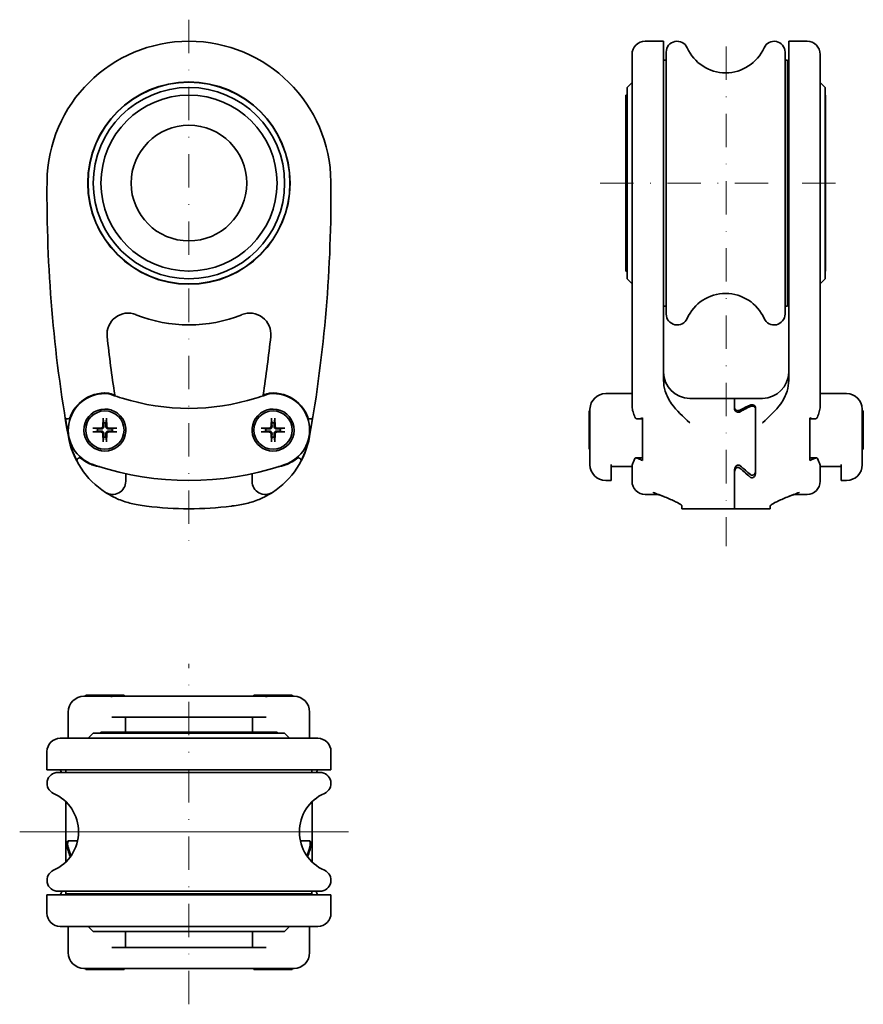
# Model space of a CAD drawing. Units: millimetres. Extents: x 28 to 188, y 63 to 250.
import ezdxf

# ---------------------------------------------------------------- set-up
doc = ezdxf.new("R2010")
doc.units = ezdxf.units.MM
doc.linetypes.add('DASHDOT2', pattern=[12.7, 6.35, -3.175, 0, -3.175])
doc.layers.add("Linea d'asse", color=7, linetype='Continuous', lineweight=18, true_color=0x008080)
doc.layers.add('Visibile', color=7, linetype='Continuous', lineweight=35)

msp = doc.modelspace()

# ---------------------------------------------------------------- linework, layer by layer
at = {"layer": "Linea d'asse", "linetype": 'DASHDOT2'}
for p, q in [((60.14, 250.14), (60.14, 149.97)), ((162.32, 245.03), (162.32, 149.94)), ((138.37, 219.03), (184.5, 219.03)), ((60.14, 62.72), (60.14, 127.5))]:
    msp.add_line(p, q, dxfattribs=at)
at = {"layer": "Linea d'asse", "linetype": 'Continuous'}
msp.add_line((90.49, 95.55), (27.94, 95.55), dxfattribs=at)
at = {"layer": 'Visibile'}
for p, q in [((150.42, 246.03), (146.92, 246.03)), ((150.42, 219.27), (150.42, 246.03)), ((174.22, 219.27), (174.22, 246.03)), ((177.72, 246.03), (174.22, 246.03)), ((150.92, 194.11), (150.92, 243.95)), ((173.52, 194.11), (173.52, 243.95)), ((144.42, 219.25), (144.42, 243.53)), ((150.42, 242.43), (150.92, 242.43)), ((173.52, 242.43), (174.02, 242.43)), ((174.02, 195.63), (174.02, 242.43)), ((180.22, 219.25), (180.22, 243.53)), ((143.47, 237.23), (144.42, 238.18)), ((181.17, 237.23), (180.22, 238.18)), ((143.47, 200.83), (143.47, 237.23)), ((174.22, 236.53), (174.02, 236.53)), ((181.17, 237.23), (181.17, 200.83)), ((143.22, 202.28), (143.22, 235.78)), ((143.22, 235.78), (143.47, 235.78)), ((181.17, 235.78), (181.22, 235.78)), ((181.22, 202.28), (181.22, 235.78)), ((144.42, 176.6), (144.42, 219.25)), ((150.42, 181.43), (150.42, 219.27)), ((174.22, 181.43), (174.22, 219.27)), ((180.22, 176.6), (180.22, 219.25)), ((143.22, 202.28), (143.47, 202.28)), ((143.47, 200.83), (144.42, 199.88)), ((174.22, 201.53), (174.02, 201.53)), ((181.17, 200.83), (180.22, 199.88)), ((181.17, 202.28), (181.22, 202.28)), ((150.42, 195.63), (150.92, 195.63)), ((173.52, 195.63), (174.02, 195.63)), ((144.42, 178.98), (139.42, 178.98)), ((155.42, 178.06), (163.92, 178.06)), ((163.92, 176.28), (163.92, 178.06)), ((163.92, 178.06), (169.22, 178.06)), ((163.92, 176.05), (163.92, 178.06)), ((180.22, 178.98), (185.22, 178.98)), ((167.92, 173.4), (167.92, 176.28)), ((136.24, 168.38), (136.24, 175.68)), ((136.24, 175.68), (136.42, 175.68)), ((136.42, 168.25), (136.42, 176.03)), ((146.42, 170.81), (146.42, 174.35)), ((167.92, 173.4), (167.92, 176.06)), ((178.22, 170.81), (178.22, 174.35)), ((188.22, 168.25), (188.22, 176.03)), ((188.41, 175.68), (188.22, 175.68)), ((188.41, 175.68), (188.41, 168.38)), ((43.81, 174.29), (43.76, 172.7)), ((43.81, 174.17), (43.93, 173.38)), ((44.35, 173.38), (44.46, 174.17)), ((44.47, 174.29), (44.52, 172.7)), ((75.81, 174.29), (75.76, 172.7)), ((75.81, 174.17), (75.93, 173.38)), ((76.35, 173.38), (76.46, 174.17)), ((76.47, 174.29), (76.52, 172.7)), ((145.54, 174.14), (146.42, 174.14)), ((167.92, 170.8), (167.92, 173.4)), ((167.92, 170.8), (167.92, 173.4)), ((178.22, 174.14), (179.11, 174.14)), ((41.88, 172.36), (43.47, 172.41)), ((41.88, 171.71), (43.47, 171.65)), ((42.79, 172.24), (42, 172.36)), ((42, 171.71), (42.79, 171.82)), ((43.81, 169.77), (43.76, 171.36)), ((43.93, 170.68), (43.81, 169.89)), ((44.46, 169.89), (44.35, 170.68)), ((44.47, 169.77), (44.52, 171.36)), ((46.4, 172.36), (44.81, 172.41)), ((46.4, 171.71), (44.81, 171.65)), ((46.28, 172.36), (45.49, 172.24)), ((45.49, 171.82), (46.28, 171.71)), ((73.88, 172.36), (75.47, 172.41)), ((73.88, 171.71), (75.47, 171.65)), ((74.79, 172.24), (74, 172.36)), ((74, 171.71), (74.79, 171.82)), ((75.81, 169.77), (75.76, 171.36)), ((75.93, 170.68), (75.81, 169.89)), ((76.46, 169.89), (76.35, 170.68)), ((76.47, 169.77), (76.52, 171.36)), ((78.4, 172.36), (76.81, 172.41)), ((78.4, 171.71), (76.81, 171.65)), ((78.28, 172.36), (77.49, 172.24)), ((77.49, 171.82), (78.28, 171.71)), ((146.42, 166.2), (146.42, 170.81)), ((167.92, 163.98), (167.92, 170.8)), ((167.92, 164.36), (167.92, 170.8)), ((178.22, 166.2), (178.22, 170.81)), ((136.24, 168.38), (136.42, 168.38)), ((136.42, 168.09), (136.42, 168.38)), ((136.42, 168.09), (136.42, 165.43)), ((188.22, 168.09), (188.22, 168.38)), ((188.41, 168.38), (188.22, 168.38)), ((188.22, 165.43), (188.22, 168.09)), ((140.42, 162.43), (140.42, 165.45)), ((144.42, 165.08), (140.42, 165.08)), ((144.42, 162.27), (144.42, 165.21)), ((145.16, 166.72), (146.42, 166.72)), ((178.22, 166.72), (179.49, 166.72)), ((180.22, 162.27), (180.22, 165.21)), ((180.22, 165.08), (184.22, 165.08)), ((184.22, 165.45), (184.22, 162.43)), ((48.11, 163.73), (48.11, 162.28)), ((72.16, 162.28), (72.17, 163.73)), ((163.92, 164.37), (163.92, 157.79)), ((163.92, 157.79), (163.92, 163.98)), ((139.42, 162.43), (140.42, 162.43)), ((185.22, 162.43), (184.22, 162.43)), ((148.42, 159.77), (146.92, 159.77)), ((177.72, 159.77), (176.22, 159.77)), ((153.92, 157.56), (153.92, 157.03)), ((163.92, 157.03), (163.92, 157.79)), ((163.92, 157.79), (163.92, 157.03)), ((170.72, 157.56), (170.72, 157.03)), ((163.92, 157.03), (153.92, 157.03)), ((170.72, 157.03), (163.92, 157.03)), ((40.14, 121.35), (44.14, 121.35)), ((40.49, 121.54), (47.79, 121.54)), ((40.49, 121.54), (40.49, 121.35)), ((46.56, 121.35), (73.72, 121.35)), ((47.79, 121.54), (47.79, 121.35)), ((72.49, 121.54), (79.79, 121.54)), ((72.49, 121.54), (72.49, 121.35)), ((80.14, 121.35), (76.14, 121.35)), ((79.79, 121.54), (79.79, 121.35)), ((37.19, 113.35), (37.19, 118.35)), ((83.09, 118.35), (83.09, 113.35)), ((45.47, 117.35), (74.8, 117.35)), ((48.04, 114.55), (48.04, 117.35)), ((72.24, 114.55), (72.24, 117.35)), ((43.39, 114.55), (76.89, 114.55)), ((43.39, 114.55), (43.39, 114.3)), ((76.89, 114.55), (76.89, 114.3)), ((35.63, 113.35), (35.64, 113.35)), ((35.64, 113.35), (84.64, 113.35)), ((41.94, 114.3), (40.99, 113.35)), ((41.94, 114.3), (78.34, 114.3)), ((78.34, 114.3), (79.29, 113.35)), ((84.64, 113.35), (84.65, 113.35)), ((33.13, 107.35), (33.13, 110.85)), ((87.15, 110.85), (87.15, 107.35)), ((33.13, 107.35), (33.14, 107.35)), ((33.14, 107.35), (87.14, 107.35)), ((35.22, 106.85), (85.06, 106.85)), ((36.74, 107.35), (36.74, 106.85)), ((83.54, 107.35), (83.54, 106.85)), ((87.15, 107.35), (87.14, 107.35)), ((36.69, 101.31), (36.69, 89.85)), ((83.58, 89.85), (83.58, 101.31)), ((37.23, 93.85), (38.96, 93.85)), ((37.37, 93.85), (38.96, 93.85)), ((81.32, 93.85), (82.91, 93.85)), ((81.32, 93.85), (83.05, 93.85)), ((36.69, 89.85), (36.75, 89.85)), ((36.69, 89.85), (36.69, 89.79)), ((36.69, 89.85), (36.75, 89.85)), ((83.53, 89.85), (83.58, 89.85)), ((83.53, 89.85), (83.58, 89.85)), ((83.58, 89.79), (83.58, 89.85)), ((33.13, 83.55), (33.14, 83.55)), ((33.13, 80.05), (33.13, 83.55)), ((33.14, 83.55), (87.14, 83.55)), ((35.22, 84.25), (85.06, 84.25)), ((36.74, 84.25), (36.74, 83.75)), ((36.74, 83.75), (83.54, 83.75)), ((42.64, 83.55), (42.64, 83.75)), ((77.64, 83.55), (77.64, 83.75)), ((83.54, 84.25), (83.54, 83.75)), ((87.15, 83.55), (87.14, 83.55)), ((87.15, 83.55), (87.15, 80.05)), ((35.63, 77.55), (35.64, 77.55)), ((35.64, 77.55), (84.64, 77.55)), ((37.19, 72.55), (37.19, 77.55)), ((41.94, 76.6), (40.99, 77.55)), ((78.34, 76.6), (79.29, 77.55)), ((83.09, 77.55), (83.09, 72.55)), ((84.64, 77.55), (84.65, 77.55)), ((78.34, 76.6), (41.94, 76.6)), ((43.39, 76.6), (43.39, 76.55)), ((43.39, 76.55), (76.89, 76.55)), ((48.04, 76.55), (48.04, 73.55)), ((72.24, 76.55), (72.24, 73.55)), ((76.89, 76.6), (76.89, 76.55)), ((74.8, 73.55), (45.47, 73.55)), ((40.14, 69.55), (44.14, 69.55)), ((40.49, 69.36), (40.49, 69.55)), ((47.79, 69.36), (40.49, 69.36)), ((73.72, 69.55), (46.56, 69.55)), ((47.79, 69.36), (47.79, 69.55)), ((72.49, 69.36), (72.49, 69.55)), ((79.79, 69.36), (72.49, 69.36)), ((80.14, 69.55), (76.14, 69.55)), ((79.79, 69.36), (79.79, 69.55))]:
    msp.add_line(p, q, dxfattribs=at)
for centre, radius in [((60.14, 219.03), 19.25), ((60.14, 219.03), 19.2), ((60.14, 219.03), 18.2), ((60.14, 219.03), 16.75), ((60.14, 219.03), 11), ((44.14, 172.03), 3.65), ((76.14, 172.03), 3.65)]:
    msp.add_circle(centre, radius, dxfattribs=at)
for centre, radius, start, end in [((60.14, 219.03), 27, 0.5, 179.5), ((146.92, 243.53), 2.5, 90, 180), ((153, 243.95), 2.08, 23.8821, 180), ((171.44, 243.95), 2.08, 0, 156.1179), ((177.72, 243.53), 2.5, 0, 90), ((162.22, 248.03), 8, 203.8821, 336.1179), ((297.13, 216.96), 264, 179.5, 190.0709), ((-176.85, 216.96), 264, 349.9291, 0.5), ((46.22, 206.1), 1.5, 138.3151, 140.2597), ((74.06, 206.1), 1.5, 39.7403, 41.6849), ((47.21, 205.11), 1.5, 309.7403, 311.6849), ((73.07, 205.11), 1.5, 228.3151, 230.2597), ((162.22, 190.03), 8, 23.8821, 156.1179), ((48.56, 190.28), 4, 68.0644, 186.128), ((60.14, 219.03), 27, 248.0644, 291.9356), ((71.72, 190.28), 4, 353.872, 111.9356), ((153, 194.11), 2.08, 180, 336.1179), ((171.44, 194.11), 2.08, 203.8821, 0), ((297.13, 216.96), 254, 186.128, 188.6626), ((-176.85, 216.96), 254, 351.3374, 353.872), ((155.42, 183.06), 5, 180, 270), ((169.22, 183.06), 5, 270, 0), ((44.14, 172.03), 6.95, 90, 251.2001), ((44.14, 172.03), 7.05, 95.6264, 139.668), ((44.14, 175.08), 3.9, 69.996, 90), ((60.14, 219.03), 42.87, 249.996, 252.7814), ((49.98, 179.31), 4.05, 189.4934, 190.6977), ((49.98, 179.31), 4, 188.6626, 191.1148), ((60.14, 219.03), 42.87, 252.7814, 287.2186), ((60.14, 219.03), 42.87, 287.2186, 290.004), ((70.3, 179.31), 4, 348.8852, 351.3374), ((70.3, 179.31), 4.05, 349.3023, 350.5066), ((76.14, 175.08), 3.9, 90, 110.004), ((76.14, 172.03), 6.95, 288.7999, 90), ((76.14, 172.03), 7.05, 40.332, 84.3736), ((139.42, 175.98), 3, 90, 179.0529), ((185.22, 175.98), 3, 0.9471, 90), ((297.13, 216.96), 263.95, 189.2916, 190.0709), ((44.14, 172.03), 4, 90, 251.2001), ((44.14, 172.03), 4, 260.6257, 52.7511), ((76.14, 172.03), 4, 127.2489, 279.3743), ((76.14, 172.03), 4, 288.7999, 90), ((-176.85, 216.96), 263.95, 349.9291, 350.7084), ((43.46, 172.71), 0.302, 271.8407, 358.1593), ((44.14, 172.03), 1.37, 81.152, 98.848), ((44.82, 172.71), 0.302, 181.8407, 268.1593), ((75.46, 172.71), 0.302, 271.8407, 358.1593), ((76.14, 172.03), 1.37, 81.152, 98.848), ((76.82, 172.71), 0.302, 181.8407, 268.1593), ((52.95, 173.6), 16, 190.0709, 237.082), ((52.95, 173.6), 15.95, 190.0709, 207.6176), ((44.14, 172.03), 1.37, 171.152, 188.848), ((43.46, 171.35), 0.302, 1.8407, 88.1593), ((44.14, 172.03), 1.37, 261.152, 278.848), ((44.82, 171.35), 0.302, 91.8407, 178.1593), ((44.14, 172.03), 1.37, 351.152, 8.848), ((76.14, 172.03), 1.37, 171.152, 188.848), ((75.46, 171.35), 0.302, 1.8407, 88.1593), ((76.14, 172.03), 1.37, 261.152, 278.848), ((67.33, 173.6), 16, 302.918, 349.9291), ((76.82, 171.35), 0.302, 91.8407, 178.1593), ((76.14, 172.03), 1.37, 351.152, 8.848), ((67.33, 173.6), 15.95, 332.3824, 349.9291), ((60.14, 219.03), 56.6, 251.2001, 251.9004), ((44.14, 172.03), 7.05, 255.5146, 261.5223), ((60.14, 219.03), 56.6, 251.9004, 288.0996), ((76.14, 172.03), 7.05, 278.4777, 284.4854), ((60.14, 219.03), 56.6, 288.0996, 288.7999), ((139.42, 165.43), 3, 180, 270), ((185.22, 165.43), 3, 270, 0), ((45.61, 162.27), 2.5, 237.082, 0.3542), ((74.66, 162.27), 2.5, 179.6458, 302.918), ((146.92, 162.27), 2.5, 180, 270), ((177.72, 162.27), 2.5, 270, 0), ((148.42, 154.27), 5.5, 68.3971, 90), ((176.22, 154.27), 5.5, 90, 111.6029), ((60.14, 219.03), 62, 262.5345, 277.4655), ((40.19, 118.35), 3, 90.9471, 180), ((80.09, 118.35), 3, 0, 89.0529), ((35.63, 110.85), 2.5, 90, 180), ((84.65, 110.85), 2.5, 0, 90), ((35.22, 104.77), 2.08, 90, 246.1179), ((85.06, 104.77), 2.08, 293.8821, 90), ((31.14, 95.55), 8, 293.8821, 66.1179), ((89.14, 95.55), 8, 113.8821, 246.1179), ((35.22, 86.33), 2.08, 113.8821, 270), ((85.06, 86.33), 2.08, 270, 66.1179), ((35.63, 80.05), 2.5, 180, 270), ((84.65, 80.05), 2.5, 270, 0), ((40.19, 72.55), 3, 180, 269.0529), ((80.09, 72.55), 3, 270.9471, 0)]:
    msp.add_arc(centre, radius, start, end, dxfattribs=at)
for points, knots in [([(155.42, 173.4), (155.42, 173.4), (155.42, 173.4), (154.11, 174.56), (152.88, 175.68), (151.41, 177.79), (150.99, 178.59), (150.53, 180.1), (150.42, 180.76), (150.42, 181.43)], [-0.001185, -0.001185, -0.001185, -0.001185, 0, 0, 0.525298, 0.525298, 0.814048, 0.814048, 1.027933, 1.027933, 1.027933, 1.027933]), ([(169.22, 173.4), (169.23, 173.4), (169.23, 173.4), (170.53, 174.56), (171.77, 175.68), (173.24, 177.79), (173.65, 178.59), (174.12, 180.1), (174.22, 180.76), (174.22, 181.43)], [-0.001185, -0.001185, -0.001185, -0.001185, 0, 0, 0.525298, 0.525298, 0.814048, 0.814048, 1.027933, 1.027933, 1.027933, 1.027933]), ([(45.89, 178.69), (45.82, 178.72), (45.72, 178.77), (45.45, 178.87), (45.26, 178.93), (44.92, 179.01), (44.79, 179.03), (44.49, 179.07), (44.32, 179.08), (44.14, 179.08)], [0.0327459, 0.0327459, 0.0327459, 0.0327459, 0.096515, 0.096515, 0.1795048, 0.1795048, 0.2264529, 0.2264529, 0.2823538, 0.2823538, 0.2823538, 0.2823538]), ([(76.14, 179.08), (75.82, 179.08), (75.53, 179.05), (75.06, 178.94), (74.86, 178.88), (74.62, 178.79), (74.54, 178.76), (74.44, 178.71), (74.41, 178.7), (74.38, 178.69)], [0, 0, 0, 0, 0.0979927, 0.0979927, 0.1802767, 0.1802767, 0.2268439, 0.2268439, 0.2499178, 0.2499178, 0.2499178, 0.2499178]), ([(76.83, 179.05), (76.8, 179.05), (76.78, 179.05), (76.55, 179.07), (76.34, 179.08), (76.14, 179.08)], [0.34540763, 0.34540763, 0.34540763, 0.34540763, 0.35284451, 0.35284451, 0.41567054, 0.41567054, 0.41567054, 0.41567054]), ([(38.76, 176.6), (38.73, 176.55), (38.69, 176.51), (38.4, 176.15), (38.18, 175.82), (37.8, 175.15), (37.65, 174.81), (37.52, 174.46)], [0.3771248, 0.3771248, 0.3771248, 0.3771248, 0.3942019, 0.3942019, 0.5130912, 0.5130912, 0.6296838, 0.6296838, 0.6296838, 0.6296838]), ([(82.76, 174.46), (82.53, 175.09), (82.22, 175.65), (81.76, 176.3), (81.64, 176.45), (81.51, 176.6)], [0, 0, 0, 0, 0.2141795, 0.2141795, 0.2868592, 0.2868592, 0.2868592, 0.2868592]), ([(144.42, 176.6), (144.42, 176.55), (144.42, 176.51), (144.44, 176.15), (144.51, 175.82), (144.7, 175.15), (144.83, 174.81), (144.97, 174.46)], [0.3771248, 0.3771248, 0.3771248, 0.3771248, 0.3942019, 0.3942019, 0.5130912, 0.5130912, 0.6296838, 0.6296838, 0.6296838, 0.6296838]), ([(163.92, 176.28), (163.92, 176.24), (163.93, 176.2), (163.95, 176.1), (163.99, 176.03), (164.08, 175.91), (164.14, 175.85), (164.28, 175.77), (164.36, 175.74), (164.52, 175.71), (164.6, 175.71), (164.76, 175.73), (164.84, 175.76), (164.9, 175.79)], [0.1382402, 0.1382402, 0.1382402, 0.1382402, 0.1519369, 0.1519369, 0.1770496, 0.1770496, 0.2022722, 0.2022722, 0.227662, 0.227662, 0.2516383, 0.2516383, 0.2756164, 0.2756164, 0.2756164, 0.2756164]), ([(166.87, 176.76), (166.29, 176.5), (165.72, 176.22), (165.18, 175.94), (165.09, 175.89), (165, 175.84), (164.9, 175.79)], [-0.1886836, -0.1886836, -0.1886836, -0.1886836, 0, 0, 0, 0.0313159, 0.0313159, 0.0313159, 0.0313159]), ([(164.98, 175.51), (165.25, 175.66), (165.51, 175.8), (165.77, 175.94), (166.15, 176.14), (166.54, 176.33), (166.94, 176.52)], [-0.0894339, -0.0894339, -0.0894339, -0.0894339, 0, 0, 0, 0.1320733, 0.1320733, 0.1320733, 0.1320733]), ([(166.87, 176.76), (166.94, 176.8), (167.03, 176.82), (167.21, 176.84), (167.3, 176.84), (167.47, 176.81), (167.55, 176.78), (167.7, 176.7), (167.76, 176.65), (167.86, 176.53), (167.89, 176.46), (167.92, 176.35), (167.92, 176.32), (167.92, 176.28)], [0, 0, 0, 0, 0.0273461, 0.0273461, 0.0537501, 0.0537501, 0.0803747, 0.0803747, 0.1080412, 0.1080412, 0.1360895, 0.1360895, 0.1489553, 0.1489553, 0.1489553, 0.1489553]), ([(166.94, 176.52), (167.01, 176.55), (167.08, 176.58), (167.24, 176.6), (167.32, 176.6), (167.48, 176.57), (167.55, 176.55), (167.7, 176.48), (167.76, 176.43), (167.86, 176.31), (167.89, 176.25), (167.92, 176.14), (167.92, 176.1), (167.92, 176.06)], [-0.2751226, -0.2751226, -0.2751226, -0.2751226, -0.2516425, -0.2516425, -0.2281952, -0.2281952, -0.2027301, -0.2027301, -0.1770858, -0.1770858, -0.1517918, -0.1517918, -0.1374265, -0.1374265, -0.1374265, -0.1374265]), ([(180.22, 176.6), (180.22, 176.55), (180.22, 176.51), (180.2, 176.15), (180.14, 175.82), (179.94, 175.15), (179.82, 174.81), (179.67, 174.46)], [0.3771248, 0.3771248, 0.3771248, 0.3771248, 0.3942019, 0.3942019, 0.5130912, 0.5130912, 0.6296838, 0.6296838, 0.6296838, 0.6296838]), ([(37.52, 174.46), (37.51, 174.44), (37.5, 174.41), (37.46, 174.34), (37.41, 174.29), (37.33, 174.22), (37.29, 174.19), (37.23, 174.17), (37.21, 174.16), (37.17, 174.15), (37.15, 174.15), (37.11, 174.14), (37.09, 174.14), (37.03, 174.13), (37, 174.14), (36.88, 174.16), (36.8, 174.19), (36.7, 174.27), (36.67, 174.31), (36.64, 174.35)], [0.0096471, 0.0096471, 0.0096471, 0.0096471, 0.0183791, 0.0183791, 0.0401765, 0.0401765, 0.0559015, 0.0559015, 0.0649784, 0.0649784, 0.0726463, 0.0726463, 0.0817533, 0.0817533, 0.0982736, 0.0982736, 0.1403535, 0.1403535, 0.1690759, 0.1690759, 0.1690759, 0.1690759]), ([(44.48, 176.02), (44.47, 176.02), (44.47, 176.02), (44.35, 176.03), (44.25, 176.03), (44.14, 176.03)], [0.54280909, 0.54280909, 0.54280909, 0.54280909, 0.54381627, 0.54381627, 0.56316694, 0.56316694, 0.56316694, 0.56316694]), ([(46.56, 175.22), (46.27, 175.43), (45.93, 175.62), (45.21, 175.9), (44.84, 175.98), (44.48, 176.02)], [0.5645151, 0.5645151, 0.5645151, 0.5645151, 0.6908074, 0.6908074, 0.8053809, 0.8053809, 0.8053809, 0.8053809]), ([(73.72, 175.22), (74, 175.43), (74.35, 175.62), (75.07, 175.9), (75.43, 175.98), (75.8, 176.02)], [0.5645151, 0.5645151, 0.5645151, 0.5645151, 0.6908074, 0.6908074, 0.8053809, 0.8053809, 0.8053809, 0.8053809]), ([(75.8, 176.02), (75.8, 176.02), (75.81, 176.02), (75.92, 176.03), (76.03, 176.03), (76.14, 176.03)], [0.54280909, 0.54280909, 0.54280909, 0.54280909, 0.54381627, 0.54381627, 0.56316694, 0.56316694, 0.56316694, 0.56316694]), ([(83.63, 174.35), (83.57, 174.25), (83.47, 174.19), (83.32, 174.14), (83.28, 174.14), (83.21, 174.14), (83.19, 174.14), (83.14, 174.14), (83.13, 174.15), (83.09, 174.15), (83.07, 174.16), (83.02, 174.18), (82.98, 174.2), (82.92, 174.24), (82.89, 174.27), (82.82, 174.34), (82.79, 174.38), (82.77, 174.44), (82.76, 174.45), (82.76, 174.46)], [0, 0, 0, 0, 0.0809505, 0.0809505, 0.1104731, 0.1104731, 0.124687, 0.124687, 0.1355081, 0.1355081, 0.1471608, 0.1471608, 0.1654023, 0.1654023, 0.1852129, 0.1852129, 0.2065604, 0.2065604, 0.2114006, 0.2114006, 0.2114006, 0.2114006]), ([(144.97, 174.46), (144.98, 174.44), (145, 174.41), (145.04, 174.34), (145.09, 174.29), (145.18, 174.22), (145.23, 174.19), (145.3, 174.17), (145.33, 174.16), (145.38, 174.15), (145.4, 174.15), (145.45, 174.14), (145.48, 174.14), (145.57, 174.13), (145.62, 174.14), (145.82, 174.16), (145.97, 174.19), (146.22, 174.27), (146.32, 174.31), (146.42, 174.35)], [0.0096471, 0.0096471, 0.0096471, 0.0096471, 0.0183791, 0.0183791, 0.0401765, 0.0401765, 0.0559015, 0.0559015, 0.0649784, 0.0649784, 0.0726463, 0.0726463, 0.0817533, 0.0817533, 0.0982736, 0.0982736, 0.1403535, 0.1403535, 0.1690759, 0.1690759, 0.1690759, 0.1690759]), ([(163.92, 176.05), (163.92, 176.02), (163.93, 175.99), (163.95, 175.88), (163.98, 175.8), (164.08, 175.66), (164.14, 175.59), (164.29, 175.5), (164.37, 175.46), (164.54, 175.42), (164.64, 175.41), (164.82, 175.44), (164.9, 175.47), (164.98, 175.51)], [-0.1480235, -0.1480235, -0.1480235, -0.1480235, -0.1363882, -0.1363882, -0.1091155, -0.1091155, -0.0816801, -0.0816801, -0.0544965, -0.0544965, -0.0273825, -0.0273825, -0.0000027, -0.0000027, -0.0000027, -0.0000027]), ([(179.67, 174.46), (179.66, 174.44), (179.65, 174.41), (179.6, 174.34), (179.56, 174.29), (179.46, 174.22), (179.42, 174.19), (179.35, 174.17), (179.32, 174.16), (179.27, 174.15), (179.24, 174.15), (179.19, 174.14), (179.16, 174.14), (179.08, 174.13), (179.02, 174.14), (178.83, 174.16), (178.68, 174.19), (178.43, 174.27), (178.33, 174.31), (178.22, 174.35)], [0.0096471, 0.0096471, 0.0096471, 0.0096471, 0.0183791, 0.0183791, 0.0401765, 0.0401765, 0.0559015, 0.0559015, 0.0649784, 0.0649784, 0.0726463, 0.0726463, 0.0817533, 0.0817533, 0.0982736, 0.0982736, 0.1403535, 0.1403535, 0.1690759, 0.1690759, 0.1690759, 0.1690759]), ([(43.94, 172.7), (43.94, 172.65), (43.93, 172.61), (43.91, 172.53), (43.9, 172.49), (43.86, 172.43), (43.83, 172.39), (43.78, 172.34), (43.75, 172.31), (43.68, 172.28), (43.64, 172.26), (43.57, 172.24), (43.52, 172.23), (43.47, 172.23)], [0.2117259, 0.2117259, 0.2117259, 0.2117259, 0.22587802, 0.22587802, 0.23726688, 0.23726688, 0.24865573, 0.24865573, 0.26004458, 0.26004458, 0.27143343, 0.27143343, 0.28558556, 0.28558556, 0.28558556, 0.28558556]), ([(43.81, 174.17), (43.81, 174.18), (43.81, 174.19), (43.81, 174.21), (43.81, 174.22), (43.81, 174.25), (43.81, 174.27), (43.81, 174.29)], [0.04524769, 0.04524769, 0.04524769, 0.04524769, 0.04921292, 0.04921292, 0.05412501, 0.05412501, 0.05910548, 0.05910548, 0.05910548, 0.05910548]), ([(44.8, 172.23), (44.76, 172.23), (44.71, 172.24), (44.64, 172.26), (44.6, 172.28), (44.53, 172.31), (44.5, 172.34), (44.45, 172.39), (44.42, 172.43), (44.38, 172.49), (44.37, 172.53), (44.34, 172.61), (44.34, 172.65), (44.34, 172.7)], [0.2117259, 0.2117259, 0.2117259, 0.2117259, 0.22587802, 0.22587802, 0.23726688, 0.23726688, 0.24865573, 0.24865573, 0.26004458, 0.26004458, 0.27143343, 0.27143343, 0.28558556, 0.28558556, 0.28558556, 0.28558556]), ([(44.47, 174.29), (44.47, 174.27), (44.47, 174.25), (44.47, 174.22), (44.47, 174.21), (44.46, 174.19), (44.46, 174.18), (44.46, 174.17)], [0.01982259, 0.01982259, 0.01982259, 0.01982259, 0.02480306, 0.02480306, 0.02971515, 0.02971515, 0.03368038, 0.03368038, 0.03368038, 0.03368038]), ([(75.94, 172.7), (75.94, 172.65), (75.93, 172.61), (75.91, 172.53), (75.9, 172.49), (75.86, 172.43), (75.83, 172.39), (75.78, 172.34), (75.75, 172.31), (75.68, 172.28), (75.64, 172.26), (75.57, 172.24), (75.52, 172.23), (75.47, 172.23)], [0.2117259, 0.2117259, 0.2117259, 0.2117259, 0.22587802, 0.22587802, 0.23726688, 0.23726688, 0.24865573, 0.24865573, 0.26004458, 0.26004458, 0.27143343, 0.27143343, 0.28558556, 0.28558556, 0.28558556, 0.28558556]), ([(75.81, 174.17), (75.81, 174.18), (75.81, 174.19), (75.81, 174.21), (75.81, 174.22), (75.81, 174.25), (75.81, 174.27), (75.81, 174.29)], [0.04524769, 0.04524769, 0.04524769, 0.04524769, 0.04921292, 0.04921292, 0.05412501, 0.05412501, 0.05910548, 0.05910548, 0.05910548, 0.05910548]), ([(76.8, 172.23), (76.76, 172.23), (76.71, 172.24), (76.64, 172.26), (76.6, 172.28), (76.53, 172.31), (76.5, 172.34), (76.45, 172.39), (76.42, 172.43), (76.38, 172.49), (76.37, 172.53), (76.34, 172.61), (76.34, 172.65), (76.34, 172.7)], [0.2117259, 0.2117259, 0.2117259, 0.2117259, 0.22587802, 0.22587802, 0.23726688, 0.23726688, 0.24865573, 0.24865573, 0.26004458, 0.26004458, 0.27143343, 0.27143343, 0.28558556, 0.28558556, 0.28558556, 0.28558556]), ([(76.47, 174.29), (76.47, 174.27), (76.47, 174.25), (76.47, 174.22), (76.47, 174.21), (76.46, 174.19), (76.46, 174.18), (76.46, 174.17)], [0.01982259, 0.01982259, 0.01982259, 0.01982259, 0.02480306, 0.02480306, 0.02971515, 0.02971515, 0.03368038, 0.03368038, 0.03368038, 0.03368038]), ([(41.88, 172.36), (41.9, 172.36), (41.92, 172.36), (41.95, 172.36), (41.96, 172.36), (41.98, 172.36), (41.99, 172.36), (42, 172.36)], [0.01982259, 0.01982259, 0.01982259, 0.01982259, 0.02480306, 0.02480306, 0.02971515, 0.02971515, 0.03368038, 0.03368038, 0.03368038, 0.03368038]), ([(42, 171.71), (41.99, 171.71), (41.98, 171.71), (41.96, 171.7), (41.95, 171.7), (41.92, 171.7), (41.9, 171.7), (41.88, 171.71)], [0.04524769, 0.04524769, 0.04524769, 0.04524769, 0.04921292, 0.04921292, 0.05412501, 0.05412501, 0.05910548, 0.05910548, 0.05910548, 0.05910548]), ([(43.47, 171.83), (43.52, 171.83), (43.57, 171.83), (43.64, 171.8), (43.68, 171.79), (43.75, 171.75), (43.78, 171.73), (43.83, 171.67), (43.86, 171.64), (43.9, 171.57), (43.91, 171.53), (43.93, 171.46), (43.94, 171.41), (43.94, 171.37)], [0.2117259, 0.2117259, 0.2117259, 0.2117259, 0.22587802, 0.22587802, 0.23726688, 0.23726688, 0.24865573, 0.24865573, 0.26004458, 0.26004458, 0.27143343, 0.27143343, 0.28558556, 0.28558556, 0.28558556, 0.28558556]), ([(44.34, 171.37), (44.34, 171.41), (44.34, 171.46), (44.37, 171.53), (44.38, 171.57), (44.42, 171.64), (44.45, 171.67), (44.5, 171.73), (44.53, 171.75), (44.6, 171.79), (44.64, 171.8), (44.71, 171.83), (44.76, 171.83), (44.8, 171.83)], [0.2117259, 0.2117259, 0.2117259, 0.2117259, 0.22587802, 0.22587802, 0.23726688, 0.23726688, 0.24865573, 0.24865573, 0.26004458, 0.26004458, 0.27143343, 0.27143343, 0.28558556, 0.28558556, 0.28558556, 0.28558556]), ([(46.28, 172.36), (46.28, 172.36), (46.29, 172.36), (46.31, 172.36), (46.33, 172.36), (46.36, 172.36), (46.38, 172.36), (46.4, 172.36)], [0.04524769, 0.04524769, 0.04524769, 0.04524769, 0.04921292, 0.04921292, 0.05412501, 0.05412501, 0.05910548, 0.05910548, 0.05910548, 0.05910548]), ([(46.4, 171.71), (46.38, 171.7), (46.36, 171.7), (46.33, 171.7), (46.31, 171.7), (46.29, 171.71), (46.28, 171.71), (46.28, 171.71)], [0.01982259, 0.01982259, 0.01982259, 0.01982259, 0.02480306, 0.02480306, 0.02971515, 0.02971515, 0.03368038, 0.03368038, 0.03368038, 0.03368038]), ([(73.88, 172.36), (73.9, 172.36), (73.92, 172.36), (73.95, 172.36), (73.96, 172.36), (73.98, 172.36), (73.99, 172.36), (74, 172.36)], [0.01982259, 0.01982259, 0.01982259, 0.01982259, 0.02480306, 0.02480306, 0.02971515, 0.02971515, 0.03368038, 0.03368038, 0.03368038, 0.03368038]), ([(74, 171.71), (73.99, 171.71), (73.98, 171.71), (73.96, 171.7), (73.95, 171.7), (73.92, 171.7), (73.9, 171.7), (73.88, 171.71)], [0.04524769, 0.04524769, 0.04524769, 0.04524769, 0.04921292, 0.04921292, 0.05412501, 0.05412501, 0.05910548, 0.05910548, 0.05910548, 0.05910548]), ([(75.47, 171.83), (75.52, 171.83), (75.57, 171.83), (75.64, 171.8), (75.68, 171.79), (75.75, 171.75), (75.78, 171.73), (75.83, 171.67), (75.86, 171.64), (75.9, 171.57), (75.91, 171.53), (75.93, 171.46), (75.94, 171.41), (75.94, 171.37)], [0.2117259, 0.2117259, 0.2117259, 0.2117259, 0.22587802, 0.22587802, 0.23726688, 0.23726688, 0.24865573, 0.24865573, 0.26004458, 0.26004458, 0.27143343, 0.27143343, 0.28558556, 0.28558556, 0.28558556, 0.28558556]), ([(76.34, 171.37), (76.34, 171.41), (76.34, 171.46), (76.37, 171.53), (76.38, 171.57), (76.42, 171.64), (76.45, 171.67), (76.5, 171.73), (76.53, 171.75), (76.6, 171.79), (76.64, 171.8), (76.71, 171.83), (76.76, 171.83), (76.8, 171.83)], [0.2117259, 0.2117259, 0.2117259, 0.2117259, 0.22587802, 0.22587802, 0.23726688, 0.23726688, 0.24865573, 0.24865573, 0.26004458, 0.26004458, 0.27143343, 0.27143343, 0.28558556, 0.28558556, 0.28558556, 0.28558556]), ([(78.28, 172.36), (78.28, 172.36), (78.29, 172.36), (78.31, 172.36), (78.33, 172.36), (78.36, 172.36), (78.38, 172.36), (78.4, 172.36)], [0.04524769, 0.04524769, 0.04524769, 0.04524769, 0.04921292, 0.04921292, 0.05412501, 0.05412501, 0.05910548, 0.05910548, 0.05910548, 0.05910548]), ([(78.4, 171.71), (78.38, 171.7), (78.36, 171.7), (78.33, 171.7), (78.31, 171.7), (78.29, 171.71), (78.28, 171.71), (78.28, 171.71)], [0.01982259, 0.01982259, 0.01982259, 0.01982259, 0.02480306, 0.02480306, 0.02971515, 0.02971515, 0.03368038, 0.03368038, 0.03368038, 0.03368038]), ([(43.81, 169.77), (43.81, 169.79), (43.81, 169.81), (43.81, 169.84), (43.81, 169.86), (43.81, 169.88), (43.81, 169.89), (43.81, 169.89)], [0.01982259, 0.01982259, 0.01982259, 0.01982259, 0.02480306, 0.02480306, 0.02971515, 0.02971515, 0.03368038, 0.03368038, 0.03368038, 0.03368038]), ([(44.46, 169.89), (44.46, 169.89), (44.46, 169.88), (44.47, 169.86), (44.47, 169.84), (44.47, 169.81), (44.47, 169.79), (44.47, 169.77)], [0.04524769, 0.04524769, 0.04524769, 0.04524769, 0.04921292, 0.04921292, 0.05412501, 0.05412501, 0.05910548, 0.05910548, 0.05910548, 0.05910548]), ([(75.81, 169.77), (75.81, 169.79), (75.81, 169.81), (75.81, 169.84), (75.81, 169.86), (75.81, 169.88), (75.81, 169.89), (75.81, 169.89)], [0.01982259, 0.01982259, 0.01982259, 0.01982259, 0.02480306, 0.02480306, 0.02971515, 0.02971515, 0.03368038, 0.03368038, 0.03368038, 0.03368038]), ([(76.46, 169.89), (76.46, 169.89), (76.46, 169.88), (76.47, 169.86), (76.47, 169.84), (76.47, 169.81), (76.47, 169.79), (76.47, 169.77)], [0.04524769, 0.04524769, 0.04524769, 0.04524769, 0.04921292, 0.04921292, 0.05412501, 0.05412501, 0.05910548, 0.05910548, 0.05910548, 0.05910548]), ([(38.82, 166.2), (38.81, 166.34), (38.86, 166.47), (38.98, 166.6), (39.02, 166.63), (39.09, 166.67), (39.12, 166.68), (39.18, 166.7), (39.22, 166.71), (39.3, 166.72), (39.34, 166.72), (39.46, 166.71), (39.52, 166.68), (39.59, 166.64), (39.62, 166.62), (39.64, 166.61)], [0, 0, 0, 0, 0.0934761, 0.0934761, 0.124175, 0.124175, 0.1438893, 0.1438893, 0.1623095, 0.1623095, 0.186277, 0.186277, 0.2148711, 0.2148711, 0.2273415, 0.2273415, 0.2273415, 0.2273415]), ([(39.64, 166.61), (40.21, 166.13), (40.83, 165.77), (41.75, 165.39), (42.06, 165.29), (42.37, 165.21)], [0, 0, 0, 0, 0.2318749, 0.2318749, 0.341229, 0.341229, 0.341229, 0.341229]), ([(77.9, 165.21), (78.28, 165.3), (78.66, 165.44), (79.62, 165.87), (80.16, 166.21), (80.64, 166.61)], [0.166741, 0.166741, 0.166741, 0.166741, 0.2647546, 0.2647546, 0.413273, 0.413273, 0.413273, 0.413273]), ([(80.64, 166.61), (80.65, 166.62), (80.67, 166.63), (80.73, 166.67), (80.79, 166.69), (80.9, 166.72), (80.95, 166.72), (81.04, 166.72), (81.07, 166.71), (81.14, 166.69), (81.17, 166.68), (81.23, 166.64), (81.27, 166.62), (81.37, 166.53), (81.42, 166.44), (81.46, 166.3), (81.46, 166.25), (81.46, 166.2)], [0.062233, 0.062233, 0.062233, 0.062233, 0.067633, 0.067633, 0.0869476, 0.0869476, 0.1051961, 0.1051961, 0.1187622, 0.1187622, 0.1323346, 0.1323346, 0.1516842, 0.1516842, 0.1984532, 0.1984532, 0.2230387, 0.2230387, 0.2230387, 0.2230387]), ([(144.95, 166.61), (144.73, 166.13), (144.57, 165.77), (144.45, 165.39), (144.42, 165.29), (144.42, 165.21)], [0, 0, 0, 0, 0.2318749, 0.2318749, 0.341229, 0.341229, 0.341229, 0.341229]), ([(146.42, 166.2), (146.14, 166.34), (145.89, 166.47), (145.6, 166.6), (145.53, 166.63), (145.42, 166.67), (145.37, 166.68), (145.29, 166.7), (145.26, 166.71), (145.17, 166.72), (145.13, 166.72), (145.04, 166.71), (145.01, 166.68), (144.97, 166.64), (144.96, 166.62), (144.95, 166.61)], [0, 0, 0, 0, 0.0934761, 0.0934761, 0.124175, 0.124175, 0.1438893, 0.1438893, 0.1623095, 0.1623095, 0.186277, 0.186277, 0.2148711, 0.2148711, 0.2273415, 0.2273415, 0.2273415, 0.2273415]), ([(164.98, 165.23), (164.93, 165.27), (164.87, 165.31), (164.75, 165.35), (164.69, 165.36), (164.57, 165.36), (164.52, 165.35), (164.39, 165.31), (164.33, 165.28), (164.2, 165.17), (164.13, 165.09), (163.99, 164.84), (163.94, 164.66), (163.92, 164.44), (163.92, 164.4), (163.92, 164.37)], [-0.3724921, -0.3724921, -0.3724921, -0.3724921, -0.3476203, -0.3476203, -0.3283528, -0.3283528, -0.308347, -0.308347, -0.2829829, -0.2829829, -0.2469212, -0.2469212, -0.1939448, -0.1939448, -0.1841995, -0.1841995, -0.1841995, -0.1841995]), ([(178.22, 166.2), (178.5, 166.34), (178.76, 166.47), (179.05, 166.6), (179.12, 166.63), (179.23, 166.67), (179.27, 166.68), (179.35, 166.7), (179.39, 166.71), (179.47, 166.72), (179.52, 166.72), (179.6, 166.71), (179.64, 166.68), (179.68, 166.64), (179.69, 166.62), (179.69, 166.61)], [0, 0, 0, 0, 0.0934761, 0.0934761, 0.124175, 0.124175, 0.1438893, 0.1438893, 0.1623095, 0.1623095, 0.186277, 0.186277, 0.2148711, 0.2148711, 0.2273415, 0.2273415, 0.2273415, 0.2273415]), ([(179.69, 166.61), (179.92, 166.13), (180.08, 165.77), (180.2, 165.39), (180.22, 165.29), (180.22, 165.21)], [0, 0, 0, 0, 0.2318749, 0.2318749, 0.341229, 0.341229, 0.341229, 0.341229]), ([(164.9, 164.79), (164.85, 164.83), (164.8, 164.87), (164.68, 164.91), (164.63, 164.92), (164.53, 164.92), (164.48, 164.91), (164.37, 164.88), (164.32, 164.85), (164.21, 164.77), (164.16, 164.71), (164.05, 164.55), (163.99, 164.43), (163.94, 164.2), (163.92, 164.09), (163.92, 163.98)], [0, 0, 0, 0, 0.0212383, 0.0212383, 0.0374749, 0.0374749, 0.0528562, 0.0528562, 0.07095, 0.07095, 0.0972487, 0.0972487, 0.1373153, 0.1373153, 0.1698985, 0.1698985, 0.1698985, 0.1698985]), ([(167.92, 163.98), (167.92, 163.89), (167.91, 163.79), (167.86, 163.51), (167.79, 163.34), (167.63, 163.13), (167.57, 163.07), (167.45, 162.99), (167.4, 162.97), (167.29, 162.94), (167.25, 162.94), (167.15, 162.94), (167.11, 162.95), (167.03, 162.98), (167, 163), (166.93, 163.04), (166.9, 163.06), (166.87, 163.09)], [0.1827976, 0.1827976, 0.1827976, 0.1827976, 0.2114659, 0.2114659, 0.2717214, 0.2717214, 0.3073649, 0.3073649, 0.3308278, 0.3308278, 0.3487792, 0.3487792, 0.3663326, 0.3663326, 0.3818277, 0.3818277, 0.3990057, 0.3990057, 0.3990057, 0.3990057]), ([(167.92, 164.36), (167.92, 164.2), (167.9, 164.05), (167.8, 163.79), (167.74, 163.69), (167.63, 163.56), (167.57, 163.51), (167.47, 163.45), (167.43, 163.43), (167.34, 163.41), (167.29, 163.41), (167.2, 163.41), (167.15, 163.43), (167.04, 163.47), (166.99, 163.5), (166.94, 163.55)], [-0.1710344, -0.1710344, -0.1710344, -0.1710344, -0.1257983, -0.1257983, -0.0881612, -0.0881612, -0.0650166, -0.0650166, -0.0495649, -0.0495649, -0.0361227, -0.0361227, -0.0212847, -0.0212847, 0, 0, 0, 0]), ([(44.26, 160.17), (44.26, 160.17), (44.26, 160.16), (44.66, 159.91), (45.18, 159.59), (46.37, 159), (47.07, 158.68), (48.74, 158.14), (49.56, 157.93), (50.45, 157.79)], [-0.0010123, -0.0010123, -0.0010123, -0.0010123, 0, 0, 0.2390083, 0.2390083, 0.4450408, 0.4450408, 0.6123846, 0.6123846, 0.6123846, 0.6123846]), ([(69.83, 157.79), (70.71, 157.93), (71.53, 158.14), (73.2, 158.68), (73.91, 159), (75.1, 159.59), (75.62, 159.91), (76.02, 160.16), (76.02, 160.17), (76.02, 160.17)], [0.000333, 0.000333, 0.000333, 0.000333, 0.275922, 0.275922, 0.615226, 0.615226, 1.008835, 1.008835, 1.010502, 1.010502, 1.010502, 1.010502]), ([(148.42, 160.17), (148.43, 160.17), (148.43, 160.16), (149.07, 159.91), (149.91, 159.59), (151.39, 159), (152.12, 158.68), (153.19, 158.14), (153.54, 157.93), (153.74, 157.79)], [-0.0010123, -0.0010123, -0.0010123, -0.0010123, 0, 0, 0.2390083, 0.2390083, 0.4450408, 0.4450408, 0.6123846, 0.6123846, 0.6123846, 0.6123846]), ([(176.22, 160.17), (176.22, 160.17), (176.22, 160.16), (175.57, 159.91), (174.73, 159.59), (173.26, 159), (172.53, 158.68), (171.46, 158.14), (171.11, 157.93), (170.91, 157.79)], [-0.0010123, -0.0010123, -0.0010123, -0.0010123, 0, 0, 0.2390083, 0.2390083, 0.4450408, 0.4450408, 0.6123846, 0.6123846, 0.6123846, 0.6123846]), ([(68.19, 157.56), (68.25, 157.57), (68.31, 157.57), (68.86, 157.65), (69.35, 157.72), (69.83, 157.79)], [0.3735763, 0.3735763, 0.3735763, 0.3735763, 0.3906852, 0.3906852, 0.53955, 0.53955, 0.53955, 0.53955]), ([(44.48, 121.35), (44.47, 121.35), (44.47, 121.35), (44.35, 121.35), (44.25, 121.35), (44.14, 121.35)], [0.54280909, 0.54280909, 0.54280909, 0.54280909, 0.54381627, 0.54381627, 0.56316694, 0.56316694, 0.56316694, 0.56316694]), ([(46.56, 121.35), (46.27, 121.35), (45.93, 121.34), (45.21, 121.34), (44.84, 121.34), (44.48, 121.35)], [0.5645151, 0.5645151, 0.5645151, 0.5645151, 0.6908074, 0.6908074, 0.8053809, 0.8053809, 0.8053809, 0.8053809]), ([(73.72, 121.35), (74, 121.35), (74.35, 121.34), (75.07, 121.34), (75.43, 121.34), (75.8, 121.35)], [0.5645151, 0.5645151, 0.5645151, 0.5645151, 0.6908074, 0.6908074, 0.8053809, 0.8053809, 0.8053809, 0.8053809]), ([(75.8, 121.35), (75.8, 121.35), (75.81, 121.35), (75.92, 121.35), (76.03, 121.35), (76.14, 121.35)], [0.54280909, 0.54280909, 0.54280909, 0.54280909, 0.54381627, 0.54381627, 0.56316694, 0.56316694, 0.56316694, 0.56316694]), ([(35.89, 106.85), (35.86, 106.92), (35.83, 106.99), (35.72, 107.24), (35.62, 107.35), (35.53, 107.35)], [0.7505071, 0.7505071, 0.7505071, 0.7505071, 0.8140483, 0.8140483, 1.027933, 1.027933, 1.027933, 1.027933]), ([(84.74, 107.35), (84.65, 107.35), (84.56, 107.24), (84.44, 106.99), (84.42, 106.92), (84.39, 106.85)], [0.82011, 0.82011, 0.82011, 0.82011, 1.0214593, 1.0214593, 1.0812764, 1.0812764, 1.0812764, 1.0812764]), ([(37.23, 93.85), (37.21, 93.85), (37.19, 93.85), (37.13, 93.82), (37.09, 93.79), (37.03, 93.7), (37, 93.63), (36.96, 93.49), (36.95, 93.4), (36.93, 93.23), (36.93, 93.14), (36.94, 92.96), (36.95, 92.87), (36.97, 92.79)], [-0.1480235, -0.1480235, -0.1480235, -0.1480235, -0.1363882, -0.1363882, -0.1091155, -0.1091155, -0.0816801, -0.0816801, -0.0544965, -0.0544965, -0.0273825, -0.0273825, -0.0000027, -0.0000027, -0.0000027, -0.0000027]), ([(37.37, 93.85), (37.34, 93.85), (37.32, 93.84), (37.25, 93.82), (37.21, 93.78), (37.15, 93.69), (37.12, 93.63), (37.08, 93.49), (37.07, 93.41), (37.05, 93.25), (37.05, 93.17), (37.06, 93.01), (37.07, 92.94), (37.09, 92.87)], [0.1382402, 0.1382402, 0.1382402, 0.1382402, 0.1519369, 0.1519369, 0.1770496, 0.1770496, 0.2022722, 0.2022722, 0.227662, 0.227662, 0.2516383, 0.2516383, 0.2756164, 0.2756164, 0.2756164, 0.2756164]), ([(83.19, 92.87), (83.2, 92.94), (83.22, 93.02), (83.23, 93.19), (83.22, 93.27), (83.21, 93.44), (83.19, 93.52), (83.15, 93.65), (83.12, 93.71), (83.05, 93.8), (83.01, 93.83), (82.95, 93.85), (82.93, 93.85), (82.91, 93.85)], [0, 0, 0, 0, 0.0253966, 0.0253966, 0.0507463, 0.0507463, 0.0761131, 0.0761131, 0.1015005, 0.1015005, 0.126724, 0.126724, 0.1373985, 0.1373985, 0.1373985, 0.1373985]), ([(83.31, 92.79), (83.32, 92.87), (83.33, 92.95), (83.34, 93.11), (83.34, 93.2), (83.33, 93.37), (83.32, 93.46), (83.28, 93.61), (83.26, 93.68), (83.2, 93.78), (83.16, 93.81), (83.1, 93.84), (83.07, 93.85), (83.05, 93.85)], [-0.2963494, -0.2963494, -0.2963494, -0.2963494, -0.2707158, -0.2707158, -0.2450964, -0.2450964, -0.2176888, -0.2176888, -0.1903579, -0.1903579, -0.1633692, -0.1633692, -0.1483492, -0.1483492, -0.1483492, -0.1483492]), ([(36.97, 92.79), (37.03, 92.52), (37.09, 92.26), (37.16, 92), (37.27, 91.63), (37.4, 91.23), (37.55, 90.83)], [-0.0894339, -0.0894339, -0.0894339, -0.0894339, 0, 0, 0, 0.1320733, 0.1320733, 0.1320733, 0.1320733]), ([(37.71, 90.99), (37.49, 91.54), (37.31, 92.08), (37.16, 92.6), (37.14, 92.69), (37.12, 92.78), (37.09, 92.87)], [-0.179316, -0.179316, -0.179316, -0.179316, 0, 0, 0, 0.0313159, 0.0313159, 0.0313159, 0.0313159]), ([(83.19, 92.87), (83.16, 92.78), (83.14, 92.69), (83.11, 92.6), (82.97, 92.08), (82.79, 91.54), (82.56, 90.99)], [-0.0313159, -0.0313159, -0.0313159, -0.0313159, 0, 0, 0, 0.179316, 0.179316, 0.179316, 0.179316]), ([(82.73, 90.83), (82.88, 91.23), (83.01, 91.63), (83.11, 92), (83.18, 92.26), (83.25, 92.52), (83.31, 92.79)], [-0.1320733, -0.1320733, -0.1320733, -0.1320733, 0, 0, 0, 0.0894339, 0.0894339, 0.0894339, 0.0894339]), ([(35.96, 84.25), (35.91, 84.09), (35.86, 83.96), (35.72, 83.66), (35.62, 83.55), (35.53, 83.55)], [0.6964477, 0.6964477, 0.6964477, 0.6964477, 0.8140483, 0.8140483, 1.027933, 1.027933, 1.027933, 1.027933]), ([(84.74, 83.55), (84.65, 83.55), (84.56, 83.66), (84.42, 83.96), (84.37, 84.09), (84.32, 84.25)], [0.82011, 0.82011, 0.82011, 0.82011, 1.0214593, 1.0214593, 1.1321675, 1.1321675, 1.1321675, 1.1321675]), ([(44.48, 69.55), (44.47, 69.55), (44.47, 69.55), (44.35, 69.55), (44.25, 69.55), (44.14, 69.55)], [0.54280909, 0.54280909, 0.54280909, 0.54280909, 0.54381627, 0.54381627, 0.56316694, 0.56316694, 0.56316694, 0.56316694]), ([(46.56, 69.55), (46.27, 69.55), (45.93, 69.56), (45.21, 69.56), (44.84, 69.55), (44.48, 69.55)], [0.5645151, 0.5645151, 0.5645151, 0.5645151, 0.6908074, 0.6908074, 0.8053809, 0.8053809, 0.8053809, 0.8053809]), ([(73.72, 69.55), (74, 69.55), (74.35, 69.56), (75.07, 69.56), (75.43, 69.55), (75.8, 69.55)], [0.5645151, 0.5645151, 0.5645151, 0.5645151, 0.6908074, 0.6908074, 0.8053809, 0.8053809, 0.8053809, 0.8053809]), ([(75.8, 69.55), (75.8, 69.55), (75.81, 69.55), (75.92, 69.55), (76.03, 69.55), (76.14, 69.55)], [0.54280909, 0.54280909, 0.54280909, 0.54280909, 0.54381627, 0.54381627, 0.56316694, 0.56316694, 0.56316694, 0.56316694])]:
    msp.add_open_spline(points, degree=3, knots=knots, dxfattribs=at)
for points in [[(44.14, 179.08), (43.91, 179.08), (43.68, 179.07), (43.45, 179.05)], [(45.99, 178.64), (45.96, 178.65), (45.93, 178.67), (45.89, 178.69)], [(74.38, 178.69), (74.35, 178.67), (74.31, 178.65), (74.29, 178.64)], [(42.85, 168.25), (43.06, 168.18), (43.27, 168.12), (43.49, 168.09)], [(77.43, 168.25), (77.22, 168.18), (77.01, 168.12), (76.79, 168.09)], [(136.42, 168.25), (136.42, 168.18), (136.42, 168.12), (136.42, 168.09)], [(188.22, 168.25), (188.22, 168.18), (188.22, 168.12), (188.22, 168.09)], [(166.94, 163.55), (166.32, 164.09), (165.67, 164.65), (164.98, 165.23)], [(164.9, 164.79), (165.59, 164.21), (166.25, 163.64), (166.87, 163.09)], [(50.45, 157.79), (50.99, 157.71), (51.53, 157.63), (52.08, 157.56)], [(153.74, 157.79), (153.86, 157.71), (153.92, 157.63), (153.92, 157.56)], [(170.91, 157.79), (170.79, 157.71), (170.72, 157.63), (170.72, 157.56)], [(37.55, 90.83), (37.55, 90.81), (37.56, 90.8), (37.56, 90.78)], [(82.71, 90.78), (82.72, 90.8), (82.73, 90.81), (82.73, 90.83)]]:
    msp.add_open_spline(points, degree=3, dxfattribs=at)
for points, weights in [([(43.93, 173.38), (43.93, 172.93), (43.94, 172.7)], [1, 1.41037553118, 1.7658459966]), ([(44.34, 172.7), (44.34, 172.93), (44.35, 173.38)], [1.7658459966, 1.41037553118, 1]), ([(75.93, 173.38), (75.93, 172.93), (75.94, 172.7)], [1, 1.41037553118, 1.7658459966]), ([(76.34, 172.7), (76.34, 172.93), (76.35, 173.38)], [1.7658459966, 1.41037553118, 1]), ([(43.47, 172.23), (43.24, 172.24), (42.79, 172.24)], [1.7658459966, 1.41037553118, 1]), ([(42.79, 171.82), (43.24, 171.83), (43.47, 171.83)], [1, 1.41037553118, 1.7658459966]), ([(43.94, 171.37), (43.93, 171.14), (43.93, 170.68)], [1.7658459966, 1.41037553118, 1]), ([(44.35, 170.68), (44.34, 171.14), (44.34, 171.37)], [1, 1.41037553118, 1.7658459966]), ([(45.49, 172.24), (45.03, 172.24), (44.8, 172.23)], [1, 1.41037553118, 1.7658459966]), ([(44.8, 171.83), (45.03, 171.83), (45.49, 171.82)], [1.7658459966, 1.41037553118, 1]), ([(75.47, 172.23), (75.24, 172.24), (74.79, 172.24)], [1.7658459966, 1.41037553118, 1]), ([(74.79, 171.82), (75.24, 171.83), (75.47, 171.83)], [1, 1.41037553118, 1.7658459966]), ([(75.94, 171.37), (75.93, 171.14), (75.93, 170.68)], [1.7658459966, 1.41037553118, 1]), ([(76.35, 170.68), (76.34, 171.14), (76.34, 171.37)], [1, 1.41037553118, 1.7658459966]), ([(77.49, 172.24), (77.03, 172.24), (76.8, 172.23)], [1, 1.41037553118, 1.7658459966]), ([(76.8, 171.83), (77.03, 171.83), (77.49, 171.82)], [1.7658459966, 1.41037553118, 1])]:
    msp.add_rational_spline(points, weights, degree=2, dxfattribs=at)

doc.saveas('drawing.dxf')
